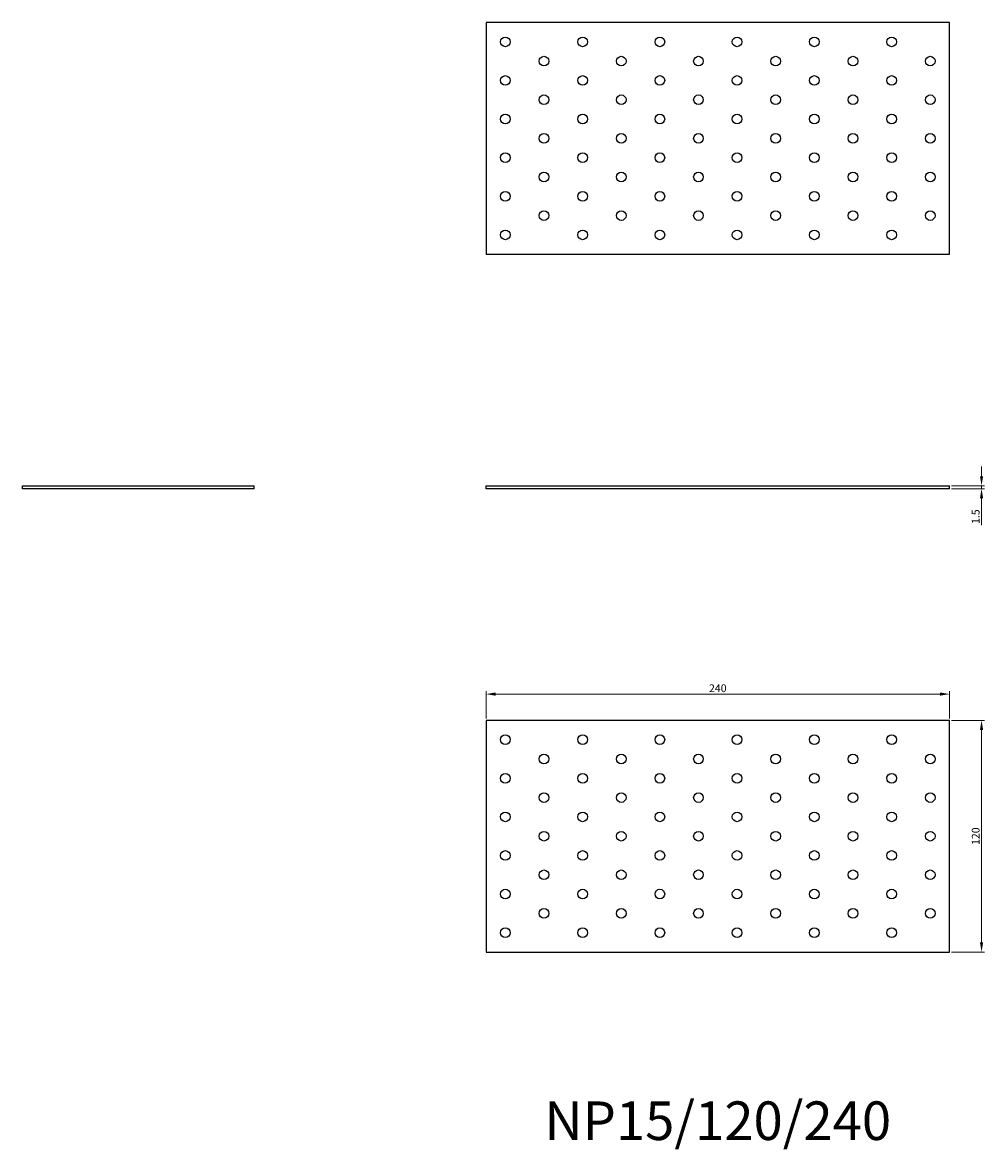
# Model space of a CAD drawing. Units: millimetres. Extents: x 1640 to 2495, y 1157 to 1741.
# Drawn here: x 1640 to 2138, y 1157 to 1741 of the extents above; entities that cross this region are included whole.
import ezdxf

# ---------------------------------------------------------------- set-up
doc = ezdxf.new("R2010")
doc.units = ezdxf.units.MM
for name, color, linetype, lineweight in [('Dimensions', 1, 'Continuous', 20), ('Part', 7, 'Continuous', 25), ('Text', 7, 'Continuous', 25)]:
    doc.layers.add(name, color=color, linetype=linetype, lineweight=lineweight)
doc.styles.add('EU_style', font='arial.ttf')
doc.dimstyles.new('Dim_2D', dxfattribs={"dimtxt": 4, "dimasz": 5, "dimexe": 1.5, "dimexo": 1, "dimgap": 1, "dimtad": 1, "dimdec": 1, "dimdsep": 46, "dimtxsty": 'EU_style', "dimcen": 2.5, "dimclrd": 256, "dimclre": 256, "dimclrt": 256, "dimadec": 0, "dimazin": 0, "dimtfac": 1, "dimtdec": 1, "dimtmove": 0, "dimatfit": 3, "dimfxl": 1, "dimtolj": 1, "dimtzin": 0, "dimlwd": -1, "dimlwe": -1, "dimarcsym": 0})

# ---------------------------------------------------------------- blocks, each defined once
blk = doc.blocks.new('*D7')
at = {"layer": 'Defpoints', "color": 0, "transparency": 16777216}
for p in [(2120, 1500.75), (2120, 1499.25), (2136.58, 1499.25)]:
    blk.add_point(p, dxfattribs=at)
at = {"layer": 'Dimensions', "transparency": 16777216}
for p, q in [((2136.58, 1505.75), (2136.58, 1510.75)), ((2121, 1500.75), (2138.08, 1500.75)), ((2136.58, 1500.75), (2136.58, 1499.25)), ((2121, 1499.25), (2138.08, 1499.25)), ((2136.58, 1494.25), (2136.58, 1480.31))]:
    blk.add_line(p, q, dxfattribs=at)
for points in [[(2135.75, 1505.75), (2137.41, 1505.75), (2136.58, 1500.75)], [(2135.75, 1494.25), (2137.41, 1494.25), (2136.58, 1499.25)]]:
    blk.add_solid(points, dxfattribs=at)
at = {"layer": 'Dimensions', "transparency": 16777216, "insert": (2133.54, 1484.78), "char_height": 4, "attachment_point": 5, "rotation": 90, "style": 'EU_style'}
blk.add_mtext('\\A1;1.5', dxfattribs=at)
blk = doc.blocks.new('*D8')
at = {"layer": 'Defpoints', "color": 0, "transparency": 16777216}
for p in [(2120, 1392.85), (1880, 1379.25), (2120, 1379.25)]:
    blk.add_point(p, dxfattribs=at)
at = {"layer": 'Dimensions', "transparency": 16777216}
for p, q in [((1880, 1380.25), (1880, 1394.35)), ((1885, 1392.85), (2115, 1392.85)), ((2120, 1380.25), (2120, 1394.35))]:
    blk.add_line(p, q, dxfattribs=at)
for points in [[(1885, 1393.69), (1885, 1392.02), (1880, 1392.85)], [(2115, 1393.69), (2115, 1392.02), (2120, 1392.85)]]:
    blk.add_solid(points, dxfattribs=at)
at = {"layer": 'Dimensions', "transparency": 16777216, "insert": (2000, 1395.9), "char_height": 4, "attachment_point": 5, "style": 'EU_style'}
blk.add_mtext('\\A1;240', dxfattribs=at)
blk = doc.blocks.new('*D9')
at = {"layer": 'Defpoints', "color": 0, "transparency": 16777216}
for p in [(2120, 1379.25), (2120, 1259.25), (2136.58, 1259.25)]:
    blk.add_point(p, dxfattribs=at)
at = {"layer": 'Dimensions', "transparency": 16777216}
for p, q in [((2121, 1379.25), (2138.08, 1379.25)), ((2136.58, 1374.25), (2136.58, 1264.25)), ((2121, 1259.25), (2138.08, 1259.25))]:
    blk.add_line(p, q, dxfattribs=at)
for points in [[(2135.75, 1374.25), (2137.41, 1374.25), (2136.58, 1379.25)], [(2135.75, 1264.25), (2137.41, 1264.25), (2136.58, 1259.25)]]:
    blk.add_solid(points, dxfattribs=at)
at = {"layer": 'Dimensions', "transparency": 16777216, "insert": (2133.54, 1319.25), "char_height": 4, "attachment_point": 5, "rotation": 90, "style": 'EU_style'}
blk.add_mtext('\\A1;120', dxfattribs=at)

msp = doc.modelspace()

# ---------------------------------------------------------------- linework, layer by layer
at = {"layer": 'Part'}
for p, q in [((2120, 1740.75), (1880, 1740.75)), ((1880, 1740.75), (1880, 1620.75)), ((2120, 1620.75), (2120, 1740.75)), ((1880, 1620.75), (2120, 1620.75)), ((1640, 1500.75), (1760, 1500.75)), ((1640, 1499.25), (1640, 1500.75)), ((1760, 1499.25), (1760, 1500.75)), ((1880, 1500.75), (2120, 1500.75)), ((1880, 1499.25), (1880, 1500.75)), ((2120, 1499.25), (2120, 1500.75)), ((1760, 1499.25), (1640, 1499.25)), ((2120, 1499.25), (1880, 1499.25)), ((1880, 1379.25), (1880, 1259.25)), ((2120, 1379.25), (1880, 1379.25)), ((2120, 1259.25), (2120, 1379.25)), ((1880, 1259.25), (2120, 1259.25))]:
    msp.add_line(p, q, dxfattribs=at)
for centre in [(1890, 1730.75), (1930, 1730.75), (1970, 1730.75), (2010, 1730.75), (2050, 1730.75), (2090, 1730.75), (1910, 1720.75), (1950, 1720.75), (1990, 1720.75), (2030, 1720.75), (2070, 1720.75), (2110, 1720.75), (1890, 1710.75), (1930, 1710.75), (1970, 1710.75), (2010, 1710.75), (2050, 1710.75), (2090, 1710.75), (1910, 1700.75), (1950, 1700.75), (1990, 1700.75), (2030, 1700.75), (2070, 1700.75), (2110, 1700.75), (1890, 1690.75), (1930, 1690.75), (1970, 1690.75), (2010, 1690.75), (2050, 1690.75), (2090, 1690.75), (1910, 1680.75), (1950, 1680.75), (1990, 1680.75), (2030, 1680.75), (2070, 1680.75), (2110, 1680.75), (1890, 1670.75), (1930, 1670.75), (1970, 1670.75), (2010, 1670.75), (2050, 1670.75), (2090, 1670.75), (1910, 1660.75), (1950, 1660.75), (1990, 1660.75), (2030, 1660.75), (2070, 1660.75), (2110, 1660.75), (1890, 1650.75), (1930, 1650.75), (1970, 1650.75), (2010, 1650.75), (2050, 1650.75), (2090, 1650.75), (1910, 1640.75), (1950, 1640.75), (1990, 1640.75), (2030, 1640.75), (2070, 1640.75), (2110, 1640.75), (1890, 1630.75), (1930, 1630.75), (1970, 1630.75), (2010, 1630.75), (2050, 1630.75), (2090, 1630.75), (1890, 1369.25), (1930, 1369.25), (1970, 1369.25), (2010, 1369.25), (2050, 1369.25), (2090, 1369.25), (1910, 1359.25), (1950, 1359.25), (1990, 1359.25), (2030, 1359.25), (2070, 1359.25), (2110, 1359.25), (1890, 1349.25), (1930, 1349.25), (1970, 1349.25), (2010, 1349.25), (2050, 1349.25), (2090, 1349.25), (1910, 1339.25), (1950, 1339.25), (1990, 1339.25), (2030, 1339.25), (2070, 1339.25), (2110, 1339.25), (1890, 1329.25), (1930, 1329.25), (1970, 1329.25), (2010, 1329.25), (2050, 1329.25), (2090, 1329.25), (1910, 1319.25), (1950, 1319.25), (1990, 1319.25), (2030, 1319.25), (2070, 1319.25), (2110, 1319.25), (1890, 1309.25), (1930, 1309.25), (1970, 1309.25), (2010, 1309.25), (2050, 1309.25), (2090, 1309.25), (1910, 1299.25), (1950, 1299.25), (1990, 1299.25), (2030, 1299.25), (2070, 1299.25), (2110, 1299.25), (1890, 1289.25), (1930, 1289.25), (1970, 1289.25), (2010, 1289.25), (2050, 1289.25), (2090, 1289.25), (1910, 1279.25), (1950, 1279.25), (1990, 1279.25), (2030, 1279.25), (2070, 1279.25), (2110, 1279.25), (1890, 1269.25), (1930, 1269.25), (1970, 1269.25), (2010, 1269.25), (2050, 1269.25), (2090, 1269.25)]:
    msp.add_circle(centre, 2.5, dxfattribs=at)

# ---------------------------------------------------------------- texts
at = {"layer": 'Text', "insert": (2000, 1169.25), "char_height": 20, "width": 343.6746, "attachment_point": 5, "style": 'EU_style'}
msp.add_mtext('{NP15/120/240}', dxfattribs=at)

# ---------------------------------------------------------------- dimensions: what is measured, and where the dimension line sits
at = {"layer": 'Dimensions'}
for base, p1, p2, picture, middle in [((2136.58, 1499.25), (2120, 1500.75), (2120, 1499.25), '*D7', (2133.54, 1484.78)), ((2136.58, 1259.25), (2120, 1379.25), (2120, 1259.25), '*D9', (2133.54, 1319.25))]:
    dim = msp.add_linear_dim(base=base, p1=p1, p2=p2, angle=90, dimstyle='Dim_2D', dxfattribs=at)
    dim.commit()
    dim.dimension.update_dxf_attribs({"geometry": picture, "text_midpoint": middle})
dim = msp.add_linear_dim(base=(2120, 1392.85), p1=(1880, 1379.25), p2=(2120, 1379.25), dimstyle='Dim_2D', dxfattribs=at)
dim.commit()
dim.dimension.update_dxf_attribs({"geometry": '*D8', "text_midpoint": (2000, 1395.9)})

doc.saveas('drawing.dxf')
